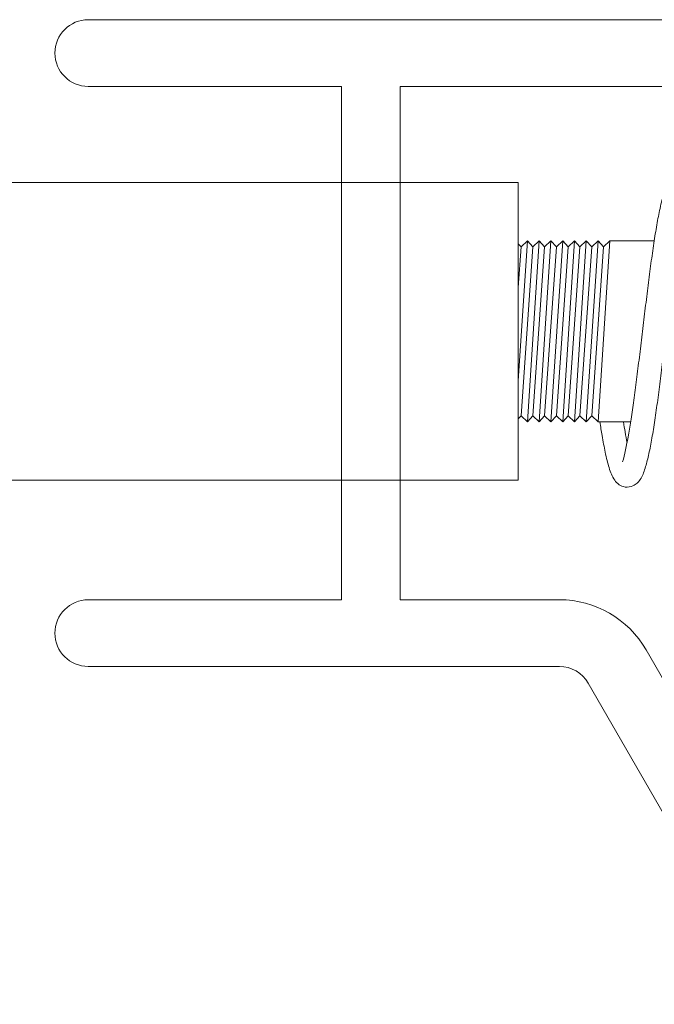
# Model space of a CAD drawing. Units: millimetres. Extents: x -83 to 676, y 0 to 42.
# Drawn here: x 529 to 529, y 7 to 8 of the extents above; entities that cross this region are included whole.
import ezdxf

# ---------------------------------------------------------------- set-up
doc = ezdxf.new("R2010")
doc.units = ezdxf.units.MM
doc.layers.get('0').update_dxf_attribs({"lineweight": 18})
doc.styles.add('IMPERIAL', font='arial.ttf')
doc.styles.get("Standard").update_dxf_attribs({"font": 'arial.ttf'})
doc.dimstyles.new('IMPERIAL', dxfattribs={"dimscale": 0.12, "dimtxt": 2.7559, "dimasz": 2.7559, "dimexe": 2.7559, "dimexo": 2.7559, "dimgap": 2.7559, "dimtad": 0, "dimtih": 1, "dimtoh": 1, "dimdec": 4, "dimlunit": 5, "dimtxsty": 'Standard', "dimcen": 0, "dimadec": 0, "dimazin": 0, "dimtfac": 1.5748, "dimtdec": 4, "dimtofl": 0, "dimtmove": 0, "dimatfit": 3, "dimfxl": 0, "dimfrac": 2, "dimarcsym": 0})

# ---------------------------------------------------------------- blocks, each defined once
blk = doc.blocks.new('*D370')
at = {"color": 0, "lineweight": -2, "transparency": 16777216}
for p, q in [((528.7476961081242, 7.198194813617635), (528.7476961081242, 4.906430639441099)), ((539.0625996981231, 7.198137622624317), (539.0625996981231, 4.906430639441099)), ((529.0784041081241, 5.237138639441099), (531.2678305579667, 5.237138639441099)), ((538.7318916981231, 5.237138639441099), (536.5424652482806, 5.237138639441099))]:
    blk.add_line(p, q, dxfattribs=at)
at = {"color": 0, "transparency": 16777216}
for points in [[(529.0784041081241, 5.292256639441099), (529.0784041081241, 5.182020639441099), (528.7476961081242, 5.237138639441099)], [(538.7318916981231, 5.292256639441099), (538.7318916981231, 5.182020639441099), (539.0625996981231, 5.237138639441099)]]:
    blk.add_solid(points, dxfattribs=at)
at = {"layer": 'Defpoints', "color": 0, "transparency": 16777216}
for p in [(528.7476961081242, 7.528902813617634), (539.0625996981231, 7.528845622624317), (539.0625996981231, 5.237138639441099)]:
    blk.add_point(p, dxfattribs=at)
at = {"color": 0, "transparency": 16777216, "insert": (533.9051479031236, 5.237138639441099), "char_height": 0.330708, "attachment_point": 5, "style": 'IMPERIAL'}
blk.add_mtext('SCREEN DIMENSION', dxfattribs=at)
blk = doc.blocks.new('*D371')
at = {"color": 0, "linetype": 'ByBlock', "lineweight": -2, "transparency": 16777216}
for p, q in [((528.7476961081242, 7.198194813617635), (528.7476961081242, 5.996300677301138)), ((530.129583108124, 7.015518013617639), (530.129583108124, 5.996300677301138)), ((528.4169881081242, 6.327008677301137), (528.0862801081241, 6.327008677301137)), ((530.460291108124, 6.327008677301137), (530.7909991081241, 6.327008677301137))]:
    blk.add_line(p, q, dxfattribs=at)
at = {"color": 0, "transparency": 16777216}
for points in [[(528.4169881081242, 6.382126677301137), (528.4169881081242, 6.271890677301137), (528.7476961081242, 6.327008677301137)], [(530.460291108124, 6.382126677301137), (530.460291108124, 6.271890677301137), (530.129583108124, 6.327008677301137)]]:
    blk.add_solid(points, dxfattribs=at)
at = {"layer": 'Defpoints', "color": 0, "transparency": 16777216}
for p in [(528.7476961081242, 7.528902813617634), (530.129583108124, 7.346226013617638), (530.129583108124, 6.327008677301137)]:
    blk.add_point(p, dxfattribs=at)
at = {"color": 0, "transparency": 16777216, "char_height": 0.330708, "attachment_point": 5}
for s, insert in [('1 3/8"', (529.438639608124, 6.618115101584903)), ('[35.1]', (529.438639608124, 5.995071319865939))]:
    blk.add_mtext(s, dxfattribs=dict(at, insert=insert))
blk = doc.blocks.new('CM-060')
at = {"color": 41}
for points in [[(33.67999999999984, 13.76000000000022), (0, 13.75999999999976, 0.4142135623730885), (-0.7100000000000364, 13.05000000000018, 0.4142135623730954), (0, 12.34000000000015), (5.390000000000146, 12.34000000000015), (5.390000000000146, 7.130000000000109), (5.390000000000146, 6.730000000000018), (5.390000000000146, 6.329999999999927), (5.390000000000146, 1.420000000000073), (0, 1.420000000000073, 0.414213562373095), (-0.709999999999809, 0.7100000000000364, 0.4142135623730948), (0, 0), (10.03008130887542, 0, -0.2679491924311517), (10.64495934556248, -0.3550000000000182), (13.37582611882931, -5.085000000000036, 0.2679491924311231), (13.99070415551637, -5.440000000000055), (27.68000000000006, -5.440000000000055, 0.4142135623730945)], [(8.990000000000009, 1.420000000000073), (10.03008130887542, 1.420000000000073, -0.2679491924311222), (11.87471541893615, 0.3550000000000182), (14.40062284664077, -4.019999999999982), (26.64999999999986, -4.019999999999982), (26.64999999999986, 0.7100000000000364), (27.53999999999996, 2.420000000000073), (28.3900000000001, 2.420000000000073), (28.3900000000001, 1.420000000000073), (32.97000000000003, 1.420000000000073), (32.97000000000003, 6.179999999999836), (32.97000000000003, 6.179999999999836), (32.97000000000003, 7.579999999999927), (32.97000000000003, 7.579999999999927), (32.97000000000003, 12.34000000000015), (6.640000000000146, 12.34000000000015), (6.640000000000146, 1.420000000000073), (8.990000000000009, 1.420000000000073)]]:
    blk.add_lwpolyline(points, format="xyb", dxfattribs=at)
blk = doc.blocks.new('CM-062')
at = {"color": 41}
for p, q in [((39.63507092665461, 6.340000000000146), (39.63507092665461, 0.01000000000021828)), ((39.63507092665461, 6.340000000000146), (61.13507092665461, 6.340000000000146)), ((36.74160856365563, 5.099999999999909), (37.68727929806226, 5.099999999999909)), ((37.68727929806226, 5.099999999999909), (37.93815891578521, 1.25)), ((37.68727929806226, 5.099999999999909), (37.82129895222494, 4.969729779508401)), ((37.82129895222494, 4.969729779508401), (37.93780952160869, 5.099999999999909)), ((37.93780952160869, 5.099999999999909), (38.18868913933163, 1.25)), ((37.93780952160869, 5.099999999999909), (38.07182917577137, 4.969729779508401)), ((38.07182917577137, 4.969729779508401), (38.18833974515513, 5.099999999999909)), ((38.18833974515512, 5.099999999999909), (38.43921936287807, 1.25)), ((38.18833974515513, 5.099999999999909), (38.3223593993178, 4.969729779508401)), ((38.3223593993178, 4.969729779508401), (38.43886996870156, 5.099999999999909)), ((38.43886996870155, 5.099999999999909), (38.6897495864245, 1.25)), ((38.43886996870156, 5.09999999999991), (38.57288962286424, 4.969729779508402)), ((38.57288962286424, 4.969729779508402), (38.68940019224799, 5.09999999999991)), ((38.68940019224799, 5.09999999999991), (38.94027980997094, 1.25)), ((38.68940019224799, 5.09999999999991), (38.82341984641067, 4.969729779508402)), ((38.82341984641067, 4.969729779508402), (38.93993041579443, 5.09999999999991)), ((38.93993041579442, 5.09999999999991), (39.19081003351737, 1.25)), ((38.93993041579443, 5.09999999999991), (39.07395006995711, 4.969729779508402)), ((39.07395006995711, 4.969729779508402), (39.19046063934086, 5.09999999999991)), ((39.19046063934085, 5.09999999999991), (39.44134025706379, 1.25)), ((39.19046063934085, 5.09999999999991), (39.32448029350353, 4.969729779508402)), ((39.32448029350353, 4.969729779508402), (39.44099086288728, 5.09999999999991)), ((39.44099086288728, 5.09999999999991), (39.63507092665461, 2.121646268891662)), ((39.44099086288728, 5.09999999999991), (39.57501051704996, 4.969729779508402)), ((39.57501051704996, 4.969729779508402), (39.63507092665461, 5.03688319609017)), ((37.82129895222494, 4.969729779508401), (38.07182917577137, 1.380270220491963)), ((38.07182917577137, 4.969729779508401), (38.3223593993178, 1.380270220491963)), ((38.3223593993178, 4.969729779508401), (38.57288962286424, 1.380270220491963)), ((38.57288962286424, 4.969729779508402), (38.82341984641067, 1.380270220491964)), ((38.82341984641067, 4.969729779508402), (39.07395006995711, 1.380270220491964)), ((39.07395006995711, 4.969729779508402), (39.32448029350354, 1.380270220491964)), ((39.32448029350353, 4.969729779508402), (39.57501051704996, 1.380270220491964)), ((39.57501051704996, 4.969729779508402), (39.63507092665461, 4.109217190160583)), ((37.93780952160869, 1.250000000000455), (38.07182917577137, 1.380270220491963)), ((38.07182917577137, 1.380270220491963), (38.18833974515513, 1.250000000000455)), ((38.18833974515513, 1.250000000000455), (38.3223593993178, 1.380270220491963)), ((38.3223593993178, 1.380270220491963), (38.43886996870156, 1.250000000000455)), ((38.43886996870156, 1.250000000000454), (38.57288962286424, 1.380270220491962)), ((38.57288962286424, 1.380270220491962), (38.68940019224799, 1.250000000000454)), ((38.68940019224799, 1.250000000000454), (38.82341984641067, 1.380270220491962)), ((38.82341984641067, 1.380270220491962), (38.93993041579443, 1.250000000000454)), ((38.93993041579443, 1.250000000000454), (39.07395006995711, 1.380270220491962)), ((39.07395006995711, 1.380270220491962), (39.19046063934086, 1.250000000000454)), ((39.19046063934085, 1.250000000000454), (39.32448029350353, 1.380270220491962)), ((39.32448029350353, 1.380270220491962), (39.44099086288728, 1.250000000000454)), ((39.44099086288728, 1.250000000000454), (39.57501051704996, 1.380270220491962)), ((39.57501051704996, 1.380270220491962), (39.63507092665461, 1.313116803910193)), ((37.24336779910163, 1.25), (37.2898948047619, 1.25)), ((37.24336779910153, 1.25), (37.93815891578521, 1.25)), ((39.63507092665461, 0.01000000000021828), (61.13507092665461, 0.01000000000021828))]:
    blk.add_line(p, q, dxfattribs=at)
for points, knots in [([(35.57690990881952, 5.099999999999909), (35.5955708808599, 5.222004510893839), (35.61428843838303, 5.337239919210333), (35.65423482020663, 5.565033129317726), (35.67547942559554, 5.675535149659936), (35.71967730331994, 5.87948940681099), (35.7425726196517, 5.971792670486593), (35.79492810403787, 6.146549576231791), (35.82269162221917, 6.223961212797803), (35.88536861333893, 6.33268745972282), (35.90914889478375, 6.368254857611191), (35.97117886307393, 6.425652267691021), (36.00019507931393, 6.44730447754182), (36.08469483310535, 6.484810315679169), (36.14650641296964, 6.495256939567298), (36.25306612950317, 6.479185877625696), (36.29615336799208, 6.459276446394597), (36.37355525299256, 6.407245084931674), (36.40150051836099, 6.374396058091406), (36.48415294607497, 6.259811407423513), (36.51327445170784, 6.177061121999941), (36.57468568209038, 5.978885726773115), (36.60164779535239, 5.869382545855387), (36.65067675675715, 5.637130885184888), (36.67269241222425, 5.519592874132286), (36.71558456502896, 5.268772454976443), (36.73645889587169, 5.136360626584519), (36.77773776356509, 4.857875226602573), (36.79814165190322, 4.712083385036749), (36.83870624344729, 4.410027307310884), (36.85886672849335, 4.253872166606016), (36.89903909703014, 3.934835495962034), (36.91905092862743, 3.771998533158694), (36.95896740773458, 3.443665126995711), (36.97887208924567, 3.278184942928874), (37.0185880944714, 2.948796292916086), (37.03839953011544, 2.784888155967565), (37.07792279905107, 2.462913945299533), (37.09763487396697, 2.30483360056769), (37.13693079647015, 1.998721339932672), (37.1565151865085, 1.850652973525484), (37.19549137938901, 1.568630981203114), (37.21488455668674, 1.43459770373147), (37.25285334268528, 1.187724324106512), (37.27143613043688, 1.07429745374111), (37.2898948047619, 0.9702106319664381), (37.33181517056664, 0.7338254199291109), (37.37309540681725, 0.545612603939267), (37.41382891509379, 0.3985433288573522)], [60.35356818038944, 60.35356818038944, 60.35356818038944, 60.35356818038944, 60.50333609342358, 60.50333609342358, 60.67130775188754, 60.67130775188754, 60.84704458124532, 60.84704458124532, 61.05043436516706, 61.05043436516706, 61.1493041659152, 61.1493041659152, 61.20753709517425, 61.20753709517425, 61.27923440261515, 61.27923440261515, 61.34216263300151, 61.34216263300151, 61.42892748781684, 61.42892748781684, 61.66051977915267, 61.66051977915267, 61.86867211006337, 61.86867211006337, 62.0431559090885, 62.0431559090885, 62.21049260984766, 62.21049260984766, 62.37497680679613, 62.37497680679613, 62.53801875841079, 62.53801875841079, 62.70019935467089, 62.70019935467089, 62.86177500265413, 62.86177500265413, 63.02283996371691, 63.02283996371691, 63.18337738634472, 63.18337738634472, 63.34325481428578, 63.34325481428578, 63.50216462096921, 63.50216462096921, 63.65543803752696, 63.65543803752696, 63.65543803752696, 64.00352791533228, 64.00352791533228, 64.00352791533228, 64.00352791533228]), ([(36.01480055145222, 6.050984719290435), (36.01484062548339, 6.051009927944714), (36.01580962011754, 6.049775859101127), (36.02332203397409, 6.036678133031936), (36.03820942150323, 6.004543983396823), (36.06632949780899, 5.92124584821361), (36.07989011338187, 5.874979598056351), (36.10975405141536, 5.758932710801426), (36.12621936317597, 5.686640134342023), (36.16068215907861, 5.51868863503544), (36.17872521084742, 5.421719090491232), (36.21559938756487, 5.206980036795565), (36.23444302671199, 5.088621558153344), (36.27254737300958, 4.834580864758871), (36.29181186744304, 4.698643265948911), (36.33057929010018, 4.413315313913907), (36.35008353238614, 4.26381516588456), (36.38924308920374, 3.955470192795227), (36.40889892515812, 3.79658045079871), (36.44831979386557, 3.473710545905059), (36.46808505504688, 3.309716192668683), (36.50770898578551, 2.98094400630337), (36.52756774996069, 2.816169035133252), (36.56738252726009, 2.490087875173894), (36.58733853829121, 2.328798624562504), (36.62737368003021, 2.013762696009716), (36.64745266481255, 1.860052788015518), (36.68779571679485, 1.563921529663029), (36.70805927422256, 1.421575805706406), (36.74891044002074, 1.151382787412539), (36.76949628825147, 1.023699867122313), (36.81133445823789, 0.785118783901661), (36.83257906362675, 0.674616763559451), (36.87677694135115, 0.4706625064083974), (36.8996722576829, 0.378359242732794), (36.95202774206907, 0.2036023369875956), (36.97979126025037, 0.1261907004215836), (37.04246825137007, 0.01746445349656731), (37.06624853281502, -0.01810294439180418), (37.12827850110531, -0.07550035447163375), (37.15729471734524, -0.09715256432288791), (37.24179447113666, -0.1346584024597824), (37.30360605100096, -0.1451050263483658), (37.41016576753449, -0.1290339644063088), (37.4532530060234, -0.1091245331756645), (37.53065489102388, -0.05709317171274145), (37.55860015639237, -0.02424414487201923), (37.64125258410629, 0.0903405057954196), (37.67037408973916, 0.1730907912189914), (37.73178532012169, 0.3712661864458178), (37.75874743338371, 0.4807693673635449), (37.80777639478847, 0.7130210280340442), (37.82979205025557, 0.830559039087101), (37.86742043887281, 1.050598547201597), (37.88308508929381, 1.148009187080087), (37.89870820168695, 1.250151913219023)], [55.15453575179844, 55.15453575179844, 55.15453575179844, 55.15453575179844, 55.18957482174245, 55.18957482174245, 55.34293720505992, 55.34293720505992, 55.46526741898808, 55.46526741898808, 55.60565021265718, 55.60565021265718, 55.75587836458038, 55.75587836458038, 55.91103959461738, 55.91103959461738, 56.06875065445207, 56.06875065445207, 56.227888166653, 56.227888166653, 56.38790923436134, 56.38790923436134, 56.54855197584421, 56.54855197584421, 56.70970945111856, 56.70970945111856, 56.87138423515447, 56.87138423515447, 57.03369286293907, 57.03369286293907, 57.19692795721328, 57.19692795721328, 57.36174343983358, 57.36174343983358, 57.52971509829753, 57.52971509829753, 57.70545192765529, 57.70545192765529, 57.90884171157695, 57.90884171157695, 58.00771151232544, 58.00771151232544, 58.06594444158446, 58.06594444158446, 58.13764174902536, 58.13764174902536, 58.20056997941172, 58.20056997941172, 58.28733483422704, 58.28733483422704, 58.51892712556286, 58.51892712556286, 58.72707945647357, 58.72707945647357, 58.90156325549869, 58.90156325549869, 59.02695143216533, 59.02695143216533, 59.02695143216533, 59.02695143216533]), ([(37.31975388247606, 0.809574007563242), (37.33332672296707, 0.8790031505218394), (37.34701200403943, 0.9540493726694876), (37.37250937853555, 1.10253491345793), (37.38430908136509, 1.174646356621452), (37.39613789518536, 1.25)], [58.78367323240519, 58.78367323240519, 58.78367323240519, 58.78367323240519, 58.89747101817039, 58.89747101817039, 58.99484072500135, 58.99484072500135, 58.99484072500135, 58.99484072500135])]:
    blk.add_open_spline(points, degree=3, knots=knots, dxfattribs=at)

msp = doc.modelspace()

# ---------------------------------------------------------------- block references
at = {"yscale": 0.03937, "zscale": 0.03937}
for name, p, xscale in [('CM-060', (528.7756488081242, 7.500950113617634), 0.03937), ('CM-062', (530.6965111081241, 7.656658463617703), -0.03937)]:
    msp.add_blockref(name, p, dxfattribs=dict(at, xscale=xscale))

# ---------------------------------------------------------------- dimensions: what is measured, and where the dimension line sits
dim = msp.add_linear_dim(base=(530.129583108124, 6.327008677301137), p1=(528.7476961081242, 7.528902813617634), p2=(530.129583108124, 7.346226013617638), dimstyle='IMPERIAL', override={"dimgap": 1, "dimpost": '"\\X', "dimtfac": 2.5, "dimarcsym": 1})
dim.commit()
dim.dimension.update_dxf_attribs({"geometry": '*D371', "text_midpoint": (529.438639608124, 6.327008677301137)})
dim = msp.add_linear_dim(base=(539.0625996981231, 5.237138639441099), p1=(528.7476961081242, 7.528902813617634), p2=(539.0625996981231, 7.528845622624317), text='SCREEN DIMENSION', dimstyle='IMPERIAL', override={"dimpost": '"\\X', "dimtxsty": 'IMPERIAL'})
dim.commit()
dim.dimension.update_dxf_attribs({"geometry": '*D370', "text_midpoint": (533.9051479031236, 5.237138639441099)})

doc.saveas('drawing.dxf')
